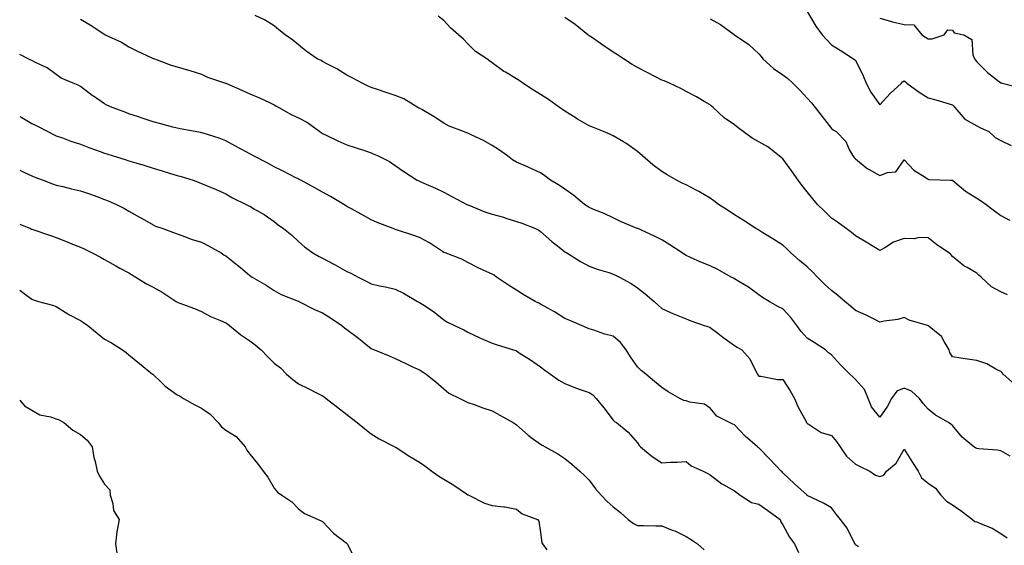
# Model space of a CAD drawing. Units: inches. Extents: x 870803 to 873443, y 7350698 to 7353338.
# Drawn here: x 870803 to 871209, y 7351521 to 7351738 of the extents above; entities that cross this region are included whole.
import ezdxf

# ---------------------------------------------------------------- set-up
doc = ezdxf.new("R2010")
doc.units = ezdxf.units.IN
doc.header["$MEASUREMENT"] = 0
doc.layers.add('Contour_87087350', color=7, linetype='Continuous', true_color=0x4faa99)

msp = doc.modelspace()

# ---------------------------------------------------------------- linework, layer by layer
at = {"layer": 'Contour_87087350'}
for points in [[(871211.83, 7351558.14, 3353), (871208.05, 7351560.24, 3353), (871206.63, 7351560.5, 3353), (871198.88, 7351561.09, 3353), (871198.05, 7351561.22, 3353), (871197.61, 7351561.48, 3353), (871196.92, 7351561.92, 3353), (871192.1, 7351565.97, 3353), (871188.05, 7351570.7, 3353), (871187.41, 7351571.28, 3353), (871186.36, 7351571.92, 3353), (871181.08, 7351574.95, 3353), (871178.05, 7351577.47, 3353), (871175.89, 7351579.76, 3353), (871174.5, 7351581.92, 3353), (871171.07, 7351584.94, 3353), (871168.05, 7351586.15, 3353), (871165.06, 7351584.91, 3353), (871162.92, 7351581.92, 3353), (871161.27, 7351578.69, 3353), (871158.05, 7351574.17, 3353), (871154.56, 7351578.43, 3353), (871153.26, 7351581.92, 3353), (871151.67, 7351585.54, 3353), (871148.05, 7351589.73, 3353), (871146.89, 7351590.76, 3353), (871145.73, 7351591.92, 3353), (871141.88, 7351595.75, 3353), (871138.05, 7351599.87, 3353), (871136.86, 7351600.73, 3353), (871135.66, 7351601.92, 3353), (871131.02, 7351604.89, 3353), (871128.05, 7351606.76, 3353), (871125.6, 7351609.47, 3353), (871123.75, 7351611.92, 3353), (871121.35, 7351615.22, 3353), (871118.05, 7351618.81, 3353), (871116, 7351619.87, 3353), (871112.39, 7351621.92, 3353), (871109.64, 7351623.51, 3353), (871108.05, 7351624.62, 3353), (871103.88, 7351627.75, 3353), (871099.86, 7351630.11, 3353), (871098.05, 7351631.24, 3353), (871097.59, 7351631.46, 3353), (871096.75, 7351631.92, 3353), (871091.13, 7351635, 3353), (871088.05, 7351636.57, 3353), (871084.19, 7351638.06, 3353), (871079.9, 7351640.07, 3353), (871078.05, 7351640.88, 3353), (871077.4, 7351641.27, 3353), (871076.44, 7351641.92, 3353), (871071.41, 7351645.28, 3353), (871068.05, 7351647.32, 3353), (871065.01, 7351648.88, 3353), (871058.2, 7351651.92, 3353), (871058.1, 7351651.97, 3353), (871058.05, 7351651.99, 3353), (871057.93, 7351652.04, 3353), (871051.06, 7351654.93, 3353), (871048.05, 7351656.37, 3353), (871044.26, 7351658.13, 3353), (871040.29, 7351659.68, 3353), (871038.05, 7351660.62, 3353), (871037.28, 7351661.15, 3353), (871036.13, 7351661.92, 3353), (871031.75, 7351665.62, 3353), (871028.05, 7351668.16, 3353), (871025.86, 7351669.73, 3353), (871022.18, 7351671.92, 3353), (871019.82, 7351673.69, 3353), (871018.05, 7351674.91, 3353), (871013.22, 7351677.09, 3353), (871012.61, 7351677.36, 3353), (871008.05, 7351679.4, 3353), (871006.49, 7351680.36, 3353), (871004.3, 7351681.92, 3353), (871000.66, 7351684.53, 3353), (870998.05, 7351686.22, 3353), (870994.41, 7351688.28, 3353), (870989.31, 7351690.66, 3353), (870988.05, 7351691.29, 3353), (870987.59, 7351691.46, 3353), (870986.23, 7351691.92, 3353), (870980.27, 7351694.14, 3353), (870978.05, 7351695.36, 3353), (870974.1, 7351697.97, 3353), (870968.97, 7351701, 3353), (870968.05, 7351701.56, 3353), (870967.8, 7351701.67, 3353), (870967.3, 7351701.92, 3353), (870961.54, 7351705.41, 3353), (870958.05, 7351706.82, 3353), (870954.22, 7351708.09, 3353), (870950.71, 7351709.26, 3353), (870948.05, 7351710.14, 3353), (870946.85, 7351710.72, 3353), (870944.4, 7351711.92, 3353), (870940.28, 7351714.15, 3353), (870938.05, 7351715.26, 3353), (870933.92, 7351717.79, 3353), (870930.33, 7351719.64, 3353), (870928.05, 7351720.87, 3353), (870927.39, 7351721.26, 3353), (870925.83, 7351721.92, 3353), (870921.31, 7351725.17, 3353), (870918.05, 7351727.69, 3353), (870915.76, 7351729.63, 3353), (870912.54, 7351731.92, 3353), (870910.03, 7351733.9, 3353), (870908.05, 7351735.55, 3353), (870904.12, 7351737.98, 3353), (870900.15, 7351739.82, 3353)], [(871213.73, 7351587.6, 3352), (871208.99, 7351591.92, 3352), (871208.55, 7351592.42, 3352), (871208.05, 7351593, 3352), (871205.98, 7351593.99, 3352), (871202.23, 7351596.1, 3352), (871198.05, 7351597.52, 3352), (871194.25, 7351598.12, 3352), (871191.5, 7351598.47, 3352), (871188.05, 7351598.98, 3352), (871186.96, 7351600.83, 3352), (871186.71, 7351601.92, 3352), (871184.57, 7351605.4, 3352), (871183.58, 7351607.45, 3352), (871178.37, 7351611.6, 3352), (871178.05, 7351611.87, 3352), (871178, 7351611.87, 3352), (871177.74, 7351611.92, 3352), (871170.23, 7351614.1, 3352), (871168.05, 7351615.21, 3352), (871165.49, 7351614.48, 3352), (871159.91, 7351613.78, 3352), (871158.05, 7351613.36, 3352), (871155.17, 7351614.8, 3352), (871152.39, 7351616.26, 3352), (871148.05, 7351618.2, 3352), (871146.02, 7351619.89, 3352), (871143.61, 7351621.92, 3352), (871140.57, 7351624.44, 3352), (871138.05, 7351626.45, 3352), (871135.16, 7351629.03, 3352), (871132.39, 7351631.92, 3352), (871130.21, 7351634.09, 3352), (871128.05, 7351636.12, 3352), (871124.9, 7351638.77, 3352), (871121.36, 7351641.92, 3352), (871119.65, 7351643.52, 3352), (871118.05, 7351645.16, 3352), (871113.91, 7351647.78, 3352), (871109.72, 7351650.25, 3352), (871108.05, 7351651.26, 3352), (871107.64, 7351651.51, 3352), (871106.94, 7351651.92, 3352), (871101.59, 7351655.46, 3352), (871098.05, 7351657.6, 3352), (871095.46, 7351659.33, 3352), (871091.52, 7351661.92, 3352), (871089.52, 7351663.39, 3352), (871088.05, 7351664.43, 3352), (871083.33, 7351667.2, 3352), (871082.22, 7351667.75, 3352), (871078.05, 7351669.93, 3352), (871076.73, 7351670.6, 3352), (871074.19, 7351671.92, 3352), (871070.27, 7351674.14, 3352), (871068.05, 7351675.47, 3352), (871064.33, 7351678.2, 3352), (871060.12, 7351681.92, 3352), (871059.04, 7351682.91, 3352), (871058.05, 7351683.8, 3352), (871053.27, 7351687.14, 3352), (871052.27, 7351687.7, 3352), (871048.05, 7351690.21, 3352), (871046.82, 7351690.69, 3352), (871044.05, 7351691.92, 3352), (871039.83, 7351693.7, 3352), (871038.05, 7351694.36, 3352), (871033.23, 7351697.1, 3352), (871032.23, 7351697.74, 3352), (871028.05, 7351700.35, 3352), (871027.12, 7351700.99, 3352), (871025.77, 7351701.92, 3352), (871021.28, 7351705.15, 3352), (871018.05, 7351707.28, 3352), (871015.11, 7351708.98, 3352), (871010.64, 7351711.92, 3352), (871009.21, 7351713.08, 3352), (871008.05, 7351713.77, 3352), (871003.54, 7351716.43, 3352), (871002.91, 7351716.78, 3352), (870998.05, 7351720.37, 3352), (870997.12, 7351720.99, 3352), (870995.84, 7351721.92, 3352), (870991.14, 7351725.01, 3352), (870988.05, 7351728.15, 3352), (870986.23, 7351730.1, 3352), (870984.19, 7351731.92, 3352), (870980.9, 7351734.77, 3352), (870978.05, 7351737.79, 3352), (870975.68, 7351739.55, 3352)], [(871210.76, 7351624.63, 3351), (871208.05, 7351625.81, 3351), (871204.1, 7351627.97, 3351), (871199.84, 7351631.92, 3351), (871198.91, 7351632.78, 3351), (871198.05, 7351633.53, 3351), (871194.12, 7351635.86, 3351), (871192.72, 7351636.59, 3351), (871188.05, 7351640.42, 3351), (871187.37, 7351641.23, 3351), (871186.58, 7351641.92, 3351), (871181.49, 7351645.36, 3351), (871178.05, 7351648.19, 3351), (871174.34, 7351648.21, 3351), (871172.18, 7351647.78, 3351), (871168.05, 7351647.81, 3351), (871163.67, 7351646.3, 3351), (871160.17, 7351644.04, 3351), (871158.05, 7351642.89, 3351), (871155.57, 7351644.4, 3351), (871152.44, 7351646.31, 3351), (871148.05, 7351648.92, 3351), (871146.39, 7351650.26, 3351), (871144.16, 7351651.92, 3351), (871140.65, 7351654.52, 3351), (871138.05, 7351656.3, 3351), (871135.19, 7351659.06, 3351), (871132.38, 7351661.92, 3351), (871130.39, 7351664.26, 3351), (871128.05, 7351667.04, 3351), (871125.92, 7351669.79, 3351), (871124.29, 7351671.92, 3351), (871121.78, 7351675.65, 3351), (871118.05, 7351680.68, 3351), (871117.36, 7351681.23, 3351), (871116.51, 7351681.92, 3351), (871111.83, 7351685.7, 3351), (871108.05, 7351687.77, 3351), (871105.33, 7351689.2, 3351), (871101.69, 7351691.92, 3351), (871099.65, 7351693.52, 3351), (871098.05, 7351694.8, 3351), (871093.82, 7351697.68, 3351), (871089.26, 7351701.92, 3351), (871088.62, 7351702.49, 3351), (871088.05, 7351703.02, 3351), (871085.58, 7351704.39, 3351), (871082.35, 7351706.22, 3351), (871078.05, 7351708.47, 3351), (871075.89, 7351709.76, 3351), (871071.19, 7351711.92, 3351), (871069, 7351712.87, 3351), (871068.05, 7351713.17, 3351), (871065.4, 7351714.57, 3351), (871062.35, 7351716.22, 3351), (871058.05, 7351718.4, 3351), (871055.79, 7351719.66, 3351), (871052.27, 7351721.92, 3351), (871049.71, 7351723.58, 3351), (871048.05, 7351724.7, 3351), (871043.72, 7351727.59, 3351), (871039.41, 7351730.56, 3351), (871038.05, 7351731.49, 3351), (871037.81, 7351731.68, 3351), (871037.55, 7351731.92, 3351), (871032.31, 7351736.18, 3351), (871028.05, 7351739.07, 3351)], [(871128.05, 7351741.48, 3349), (871131.61, 7351735.47, 3349), (871134.22, 7351731.92, 3349), (871136.01, 7351729.88, 3349), (871138.05, 7351727.7, 3349), (871141.66, 7351725.53, 3349), (871147.18, 7351721.92, 3349), (871147.71, 7351721.58, 3349), (871148.05, 7351721.34, 3349), (871151.12, 7351714.99, 3349), (871152.48, 7351711.92, 3349), (871154.37, 7351708.24, 3349), (871158.05, 7351702.93, 3349), (871162.35, 7351707.63, 3349), (871166.96, 7351711.92, 3349), (871167.48, 7351712.49, 3349), (871168.05, 7351712.86, 3349), (871168.59, 7351712.46, 3349), (871169.21, 7351711.92, 3349), (871174.3, 7351708.17, 3349), (871178.05, 7351705.93, 3349), (871181.16, 7351705.03, 3349), (871186.62, 7351703.35, 3349), (871188.05, 7351702.92, 3349), (871188.58, 7351702.45, 3349), (871189.03, 7351701.92, 3349), (871193.16, 7351697.03, 3349), (871198.05, 7351694.3, 3349), (871199.66, 7351693.53, 3349), (871203.03, 7351691.92, 3349), (871205.62, 7351689.49, 3349), (871208.05, 7351688.22, 3349), (871212.29, 7351686.16, 3349)], [(871158.05, 7351738.79, 3348), (871162.43, 7351737.54, 3348), (871163.33, 7351737.2, 3348), (871168.05, 7351736.13, 3348), (871172.13, 7351736, 3348), (871175.35, 7351731.92, 3348), (871176.98, 7351730.85, 3348), (871178.05, 7351730.19, 3348), (871179.7, 7351730.27, 3348), (871184.68, 7351731.92, 3348), (871186.12, 7351733.85, 3348), (871188.05, 7351733.71, 3348), (871188.81, 7351732.68, 3348), (871192.75, 7351731.92, 3348), (871196.03, 7351729.9, 3348), (871196.41, 7351723.56, 3348), (871197.08, 7351721.92, 3348), (871197.52, 7351721.39, 3348), (871198.05, 7351720.72, 3348), (871202.49, 7351716.37, 3348), (871207.52, 7351712.45, 3348), (871208.05, 7351712.03, 3348), (871208.14, 7351712.01, 3348), (871208.54, 7351711.92, 3348), (871216.1, 7351709.97, 3348)], [(870828.05, 7351738.32, 3354), (870832.09, 7351735.96, 3354), (870837.77, 7351732.2, 3354), (870838.05, 7351732.02, 3354), (870838.11, 7351731.98, 3354), (870838.22, 7351731.92, 3354), (870844.96, 7351728.83, 3354), (870848.05, 7351726.9, 3354), (870851.42, 7351725.29, 3354), (870857.61, 7351722.36, 3354), (870858.05, 7351722.15, 3354), (870858.23, 7351722.1, 3354), (870858.65, 7351721.92, 3354), (870865.54, 7351719.41, 3354), (870868.05, 7351718.65, 3354), (870872.75, 7351717.22, 3354), (870873.21, 7351717.08, 3354), (870878.05, 7351715.64, 3354), (870880.58, 7351714.45, 3354), (870888.02, 7351711.95, 3354), (870888.09, 7351711.92, 3354), (870895.04, 7351708.91, 3354), (870898.05, 7351707.54, 3354), (870902, 7351705.87, 3354), (870906.07, 7351703.9, 3354), (870908.05, 7351702.99, 3354), (870908.76, 7351702.63, 3354), (870909.98, 7351701.92, 3354), (870915.1, 7351698.97, 3354), (870918.05, 7351697.63, 3354), (870921.76, 7351695.63, 3354), (870926.89, 7351691.92, 3354), (870927.58, 7351691.45, 3354), (870928.05, 7351691.18, 3354), (870929.46, 7351690.51, 3354), (870934.27, 7351688.14, 3354), (870938.05, 7351686.46, 3354), (870941.55, 7351685.42, 3354), (870946.13, 7351683.84, 3354), (870948.05, 7351683.23, 3354), (870948.93, 7351682.8, 3354), (870951.01, 7351681.92, 3354), (870955.71, 7351679.58, 3354), (870958.05, 7351677.95, 3354), (870961.55, 7351675.42, 3354), (870967.14, 7351671.92, 3354), (870967.73, 7351671.61, 3354), (870968.05, 7351671.45, 3354), (870968.9, 7351671.07, 3354), (870974.71, 7351668.58, 3354), (870978.05, 7351666.92, 3354), (870981.37, 7351665.24, 3354), (870987.59, 7351661.92, 3354), (870987.91, 7351661.78, 3354), (870988.05, 7351661.71, 3354), (870988.38, 7351661.59, 3354), (870994.98, 7351658.85, 3354), (870998.05, 7351657.93, 3354), (871002.73, 7351656.6, 3354), (871003.7, 7351656.27, 3354), (871008.05, 7351654.93, 3354), (871010.25, 7351654.12, 3354), (871015.93, 7351651.92, 3354), (871017.35, 7351651.22, 3354), (871018.05, 7351650.78, 3354), (871022.71, 7351646.58, 3354), (871025.72, 7351644.25, 3354), (871028.05, 7351642.41, 3354), (871028.34, 7351642.21, 3354), (871028.85, 7351641.92, 3354), (871034.45, 7351638.32, 3354), (871038.05, 7351636.4, 3354), (871041.35, 7351635.22, 3354), (871046.15, 7351633.82, 3354), (871048.05, 7351633.2, 3354), (871048.92, 7351632.79, 3354), (871050.64, 7351631.92, 3354), (871055.39, 7351629.26, 3354), (871058.05, 7351627.54, 3354), (871061.17, 7351625.04, 3354), (871064.9, 7351621.92, 3354), (871066.52, 7351620.39, 3354), (871068.05, 7351619, 3354), (871072.93, 7351616.8, 3354), (871073.33, 7351616.64, 3354), (871078.05, 7351614.66, 3354), (871080.01, 7351613.88, 3354), (871085.61, 7351611.92, 3354), (871087.48, 7351611.35, 3354), (871088.05, 7351611.11, 3354), (871091.19, 7351608.78, 3354), (871093.32, 7351607.19, 3354), (871098.05, 7351603.72, 3354), (871099.2, 7351603.07, 3354), (871101.09, 7351601.92, 3354), (871104.39, 7351598.26, 3354), (871106.82, 7351593.15, 3354), (871107.52, 7351591.92, 3354), (871107.71, 7351591.58, 3354), (871108.05, 7351591.06, 3354), (871108.9, 7351591.07, 3354), (871115.77, 7351589.64, 3354), (871118.05, 7351589.67, 3354), (871121.1, 7351584.97, 3354), (871122.88, 7351581.92, 3354), (871124.4, 7351578.28, 3354), (871127.66, 7351572.31, 3354), (871127.85, 7351571.92, 3354), (871127.91, 7351571.78, 3354), (871128.05, 7351571.55, 3354), (871128.84, 7351571.13, 3354), (871133.91, 7351567.78, 3354), (871138.05, 7351566.53, 3354), (871140.19, 7351564.06, 3354), (871141.74, 7351561.92, 3354), (871144.27, 7351558.14, 3354), (871148.05, 7351554.8, 3354), (871149.92, 7351553.79, 3354), (871153.98, 7351551.92, 3354), (871156.33, 7351550.2, 3354), (871158.05, 7351549.68, 3354), (871159.7, 7351550.27, 3354), (871160.86, 7351551.92, 3354), (871164.76, 7351555.21, 3354), (871168.05, 7351560.91, 3354), (871171.6, 7351555.47, 3354), (871173.95, 7351551.92, 3354), (871175.27, 7351549.14, 3354), (871178.05, 7351546.95, 3354), (871181, 7351544.86, 3354), (871183.31, 7351541.92, 3354), (871185.58, 7351539.45, 3354), (871188.05, 7351537.97, 3354), (871191.61, 7351535.48, 3354), (871196.38, 7351531.92, 3354), (871197.32, 7351531.19, 3354), (871198.05, 7351530.95, 3354), (871199.84, 7351530.13, 3354), (871204.49, 7351528.36, 3354), (871208.05, 7351526.19, 3354), (871210.58, 7351524.45, 3354)], [(871088.05, 7351738.5, 3350), (871092.27, 7351736.14, 3350), (871098, 7351731.97, 3350), (871098.07, 7351731.92, 3350), (871103.93, 7351727.8, 3350), (871108.05, 7351723.97, 3350), (871109.1, 7351722.97, 3350), (871109.73, 7351721.92, 3350), (871114.11, 7351717.98, 3350), (871118.05, 7351715.39, 3350), (871120.03, 7351713.9, 3350), (871122.2, 7351711.92, 3350), (871125.1, 7351708.97, 3350), (871128.05, 7351705.75, 3350), (871129.87, 7351703.74, 3350), (871131.36, 7351701.92, 3350), (871134.28, 7351698.15, 3350), (871138.05, 7351693.25, 3350), (871138.79, 7351692.66, 3350), (871139.98, 7351691.92, 3350), (871143.98, 7351687.85, 3350), (871145.41, 7351684.56, 3350), (871146.88, 7351681.92, 3350), (871147.4, 7351681.27, 3350), (871148.05, 7351680.66, 3350), (871152.85, 7351676.72, 3350), (871153.64, 7351676.33, 3350), (871158.05, 7351673.81, 3350), (871161.22, 7351675.09, 3350), (871164.62, 7351675.35, 3350), (871168.05, 7351680.28, 3350), (871172.13, 7351676, 3350), (871176.78, 7351673.19, 3350), (871178.05, 7351672.33, 3350), (871178.35, 7351672.22, 3350), (871187.28, 7351671.92, 3350), (871188.03, 7351671.9, 3350), (871188.05, 7351671.9, 3350), (871188.19, 7351671.78, 3350), (871193.46, 7351667.34, 3350), (871198.05, 7351664.45, 3350), (871199.68, 7351663.55, 3350), (871201.99, 7351661.92, 3350), (871205.33, 7351659.2, 3350), (871208.05, 7351657.37, 3350), (871211.62, 7351655.48, 3350)], [(871149.27, 7351520.7, 3355), (871148.05, 7351521.53, 3355), (871147.89, 7351521.76, 3355), (871147.82, 7351521.92, 3355), (871147.52, 7351522.45, 3355), (871144.57, 7351528.44, 3355), (871141.78, 7351531.92, 3355), (871140.18, 7351534.05, 3355), (871138.05, 7351536.76, 3355), (871134.82, 7351538.69, 3355), (871128.11, 7351541.86, 3355), (871128.05, 7351541.89, 3355), (871128.02, 7351541.92, 3355), (871122.8, 7351546.67, 3355), (871118.05, 7351551.2, 3355), (871117.69, 7351551.56, 3355), (871117.34, 7351551.92, 3355), (871112.76, 7351556.63, 3355), (871108.05, 7351561.55, 3355), (871107.84, 7351561.71, 3355), (871107.62, 7351561.92, 3355), (871102.45, 7351566.31, 3355), (871098.05, 7351570.95, 3355), (871097.37, 7351571.24, 3355), (871096.02, 7351571.92, 3355), (871090.73, 7351574.6, 3355), (871088.05, 7351577.91, 3355), (871085.68, 7351579.54, 3355), (871079.66, 7351580.31, 3355), (871078.05, 7351580.87, 3355), (871077.22, 7351581.09, 3355), (871075.53, 7351581.92, 3355), (871070.7, 7351584.56, 3355), (871068.05, 7351586.36, 3355), (871065.01, 7351588.89, 3355), (871061.47, 7351591.92, 3355), (871059.6, 7351593.47, 3355), (871058.05, 7351594.89, 3355), (871055.13, 7351599.01, 3355), (871053.3, 7351601.92, 3355), (871051.03, 7351604.9, 3355), (871048.05, 7351607.54, 3355), (871044.54, 7351608.41, 3355), (871039.97, 7351610, 3355), (871038.05, 7351610.56, 3355), (871037.12, 7351610.99, 3355), (871034.95, 7351611.92, 3355), (871030.11, 7351613.99, 3355), (871028.05, 7351614.9, 3355), (871023.76, 7351617.63, 3355), (871020.69, 7351619.28, 3355), (871018.05, 7351620.77, 3355), (871017.28, 7351621.15, 3355), (871015.72, 7351621.92, 3355), (871010.87, 7351624.74, 3355), (871008.05, 7351626.55, 3355), (871004.74, 7351628.61, 3355), (870999.89, 7351631.92, 3355), (870998.81, 7351632.68, 3355), (870998.05, 7351633.1, 3355), (870995.82, 7351634.15, 3355), (870991.96, 7351635.83, 3355), (870988.05, 7351637.95, 3355), (870985.48, 7351639.35, 3355), (870978.62, 7351641.92, 3355), (870978.19, 7351642.06, 3355), (870978.05, 7351642.12, 3355), (870977.49, 7351642.48, 3355), (870972.17, 7351646.04, 3355), (870968.05, 7351648.33, 3355), (870965.33, 7351649.2, 3355), (870958.49, 7351651.48, 3355), (870958.05, 7351651.62, 3355), (870957.82, 7351651.69, 3355), (870957.2, 7351651.92, 3355), (870950.53, 7351654.4, 3355), (870948.05, 7351655.59, 3355), (870943.96, 7351657.83, 3355), (870939.91, 7351660.06, 3355), (870938.05, 7351661.08, 3355), (870937.54, 7351661.41, 3355), (870936.8, 7351661.92, 3355), (870931.28, 7351665.15, 3355), (870928.05, 7351666.94, 3355), (870924.87, 7351668.74, 3355), (870918.99, 7351671.92, 3355), (870918.38, 7351672.25, 3355), (870918.05, 7351672.41, 3355), (870917.05, 7351672.92, 3355), (870911.78, 7351675.65, 3355), (870908.05, 7351677.47, 3355), (870905.19, 7351679.06, 3355), (870899.57, 7351681.92, 3355), (870898.6, 7351682.47, 3355), (870898.05, 7351682.76, 3355), (870896.21, 7351683.76, 3355), (870892.11, 7351685.98, 3355), (870888.05, 7351688.2, 3355), (870885.38, 7351689.25, 3355), (870878.73, 7351691.24, 3355), (870878.05, 7351691.47, 3355), (870877.68, 7351691.54, 3355), (870875.43, 7351691.92, 3355), (870869.28, 7351693.15, 3355), (870868.05, 7351693.33, 3355), (870866.17, 7351693.8, 3355), (870861.32, 7351695.18, 3355), (870858.05, 7351695.92, 3355), (870853.56, 7351697.43, 3355), (870852, 7351697.97, 3355), (870848.05, 7351699.32, 3355), (870846.16, 7351700.03, 3355), (870841.15, 7351701.92, 3355), (870839.04, 7351702.91, 3355), (870838.05, 7351703.43, 3355), (870833.4, 7351706.57, 3355), (870832.98, 7351706.85, 3355), (870828.05, 7351710.53, 3355), (870827.17, 7351711.04, 3355), (870825.02, 7351711.92, 3355), (870820.13, 7351714, 3355), (870818.05, 7351715.44, 3355), (870814.31, 7351718.18, 3355), (870809.56, 7351720.41, 3355), (870808.05, 7351721.22, 3355), (870807.54, 7351721.41, 3355), (870806.52, 7351721.92, 3355), (870803, 7351723.73, 3355)], [(870803, 7351698.22, 3356), (870803.89, 7351697.76, 3356), (870808.05, 7351695.32, 3356), (870810.35, 7351694.22, 3356), (870814.66, 7351691.92, 3356), (870816.93, 7351690.8, 3356), (870818.05, 7351690.23, 3356), (870820.63, 7351689.34, 3356), (870824.13, 7351688, 3356), (870828.05, 7351686.82, 3356), (870831.57, 7351685.44, 3356), (870836.22, 7351683.75, 3356), (870838.05, 7351683.07, 3356), (870838.91, 7351682.78, 3356), (870841.59, 7351681.92, 3356), (870846.53, 7351680.4, 3356), (870848.05, 7351679.93, 3356), (870850.92, 7351679.05, 3356), (870854.2, 7351678.07, 3356), (870858.05, 7351676.85, 3356), (870861.88, 7351675.75, 3356), (870865.28, 7351674.69, 3356), (870868.05, 7351673.86, 3356), (870869.61, 7351673.48, 3356), (870874.55, 7351671.92, 3356), (870877.07, 7351670.94, 3356), (870878.05, 7351670.59, 3356), (870880.4, 7351669.57, 3356), (870884.13, 7351668, 3356), (870888.05, 7351666.22, 3356), (870890.78, 7351664.65, 3356), (870896.45, 7351661.92, 3356), (870897.52, 7351661.39, 3356), (870898.05, 7351661.15, 3356), (870899.97, 7351660, 3356), (870903.93, 7351657.8, 3356), (870908.05, 7351654.82, 3356), (870909.64, 7351653.51, 3356), (870911.85, 7351651.92, 3356), (870915.3, 7351649.17, 3356), (870918.05, 7351646.65, 3356), (870920.59, 7351644.46, 3356), (870924.03, 7351641.92, 3356), (870926.57, 7351640.44, 3356), (870928.05, 7351639.69, 3356), (870932.66, 7351637.31, 3356), (870933.18, 7351637.05, 3356), (870938.05, 7351634.3, 3356), (870939.65, 7351633.52, 3356), (870942.67, 7351631.92, 3356), (870946.31, 7351630.18, 3356), (870948.05, 7351629.18, 3356), (870951.59, 7351628.38, 3356), (870953.98, 7351627.85, 3356), (870958.05, 7351626.92, 3356), (870961.46, 7351625.33, 3356), (870967.19, 7351621.92, 3356), (870967.73, 7351621.6, 3356), (870968.05, 7351621.47, 3356), (870969.4, 7351620.57, 3356), (870973.87, 7351617.74, 3356), (870978.05, 7351614.3, 3356), (870979.53, 7351613.4, 3356), (870982.46, 7351611.92, 3356), (870986.3, 7351610.17, 3356), (870988.05, 7351609.18, 3356), (870992.98, 7351606.85, 3356), (870993.22, 7351606.75, 3356), (870998.05, 7351604.63, 3356), (871000.09, 7351603.96, 3356), (871006.84, 7351601.92, 3356), (871007.75, 7351601.62, 3356), (871008.05, 7351601.51, 3356), (871009.24, 7351600.73, 3356), (871013.87, 7351597.74, 3356), (871018.05, 7351594.88, 3356), (871019.74, 7351593.61, 3356), (871022.08, 7351591.92, 3356), (871025.59, 7351589.46, 3356), (871028.05, 7351587.99, 3356), (871032.39, 7351586.26, 3356), (871034.35, 7351585.62, 3356), (871038.05, 7351584.29, 3356), (871039.53, 7351583.4, 3356), (871040.96, 7351581.92, 3356), (871044.1, 7351577.97, 3356), (871048.05, 7351572.89, 3356), (871048.53, 7351572.41, 3356), (871049.38, 7351571.92, 3356), (871054.12, 7351567.99, 3356), (871058.05, 7351563.51, 3356), (871058.67, 7351562.54, 3356), (871059.2, 7351561.92, 3356), (871064.11, 7351557.98, 3356), (871068.05, 7351555.31, 3356), (871071.71, 7351555.58, 3356), (871074.43, 7351555.54, 3356), (871078.05, 7351555.87, 3356), (871080.21, 7351554.08, 3356), (871085.15, 7351551.92, 3356), (871087.02, 7351550.89, 3356), (871088.05, 7351550.32, 3356), (871092.85, 7351546.72, 3356), (871093.67, 7351546.3, 3356), (871098.05, 7351543.78, 3356), (871099.12, 7351542.99, 3356), (871100.46, 7351541.92, 3356), (871105.1, 7351538.97, 3356), (871108.05, 7351538.21, 3356), (871111.86, 7351535.73, 3356), (871116.92, 7351531.92, 3356), (871117.17, 7351531.04, 3356), (871118.05, 7351529.8, 3356), (871120.81, 7351524.68, 3356), (871122.82, 7351521.92, 3356), (871124.52, 7351518.39, 3356)], [(870803, 7351676.02, 3357), (870804.71, 7351675.26, 3357), (870808.05, 7351673.68, 3357), (870809.26, 7351673.13, 3357), (870812.63, 7351671.92, 3357), (870816.55, 7351670.42, 3357), (870818.05, 7351669.83, 3357), (870820.74, 7351669.23, 3357), (870824.44, 7351668.31, 3357), (870828.05, 7351667.57, 3357), (870832.24, 7351666.11, 3357), (870834.84, 7351665.13, 3357), (870838.05, 7351663.96, 3357), (870839.52, 7351663.39, 3357), (870842.92, 7351661.92, 3357), (870846.31, 7351660.18, 3357), (870848.05, 7351659.18, 3357), (870852.67, 7351656.54, 3357), (870854.47, 7351655.5, 3357), (870858.05, 7351653.44, 3357), (870859.11, 7351652.98, 3357), (870862.09, 7351651.92, 3357), (870866.47, 7351650.34, 3357), (870868.05, 7351649.76, 3357), (870871.4, 7351648.57, 3357), (870873.77, 7351647.64, 3357), (870878.05, 7351646.27, 3357), (870880.97, 7351644.84, 3357), (870886.13, 7351641.92, 3357), (870887.27, 7351641.14, 3357), (870888.05, 7351640.66, 3357), (870892.96, 7351636.83, 3357), (870894.09, 7351635.88, 3357), (870898.05, 7351632.57, 3357), (870898.43, 7351632.3, 3357), (870899.01, 7351631.92, 3357), (870904.68, 7351628.55, 3357), (870908.05, 7351626.34, 3357), (870910.87, 7351624.74, 3357), (870917.93, 7351622.04, 3357), (870918.05, 7351621.99, 3357), (870918.22, 7351621.92, 3357), (870924.64, 7351618.51, 3357), (870928.05, 7351617.24, 3357), (870931.26, 7351615.13, 3357), (870935.94, 7351611.92, 3357), (870937.07, 7351610.95, 3357), (870938.05, 7351610.27, 3357), (870942.83, 7351606.7, 3357), (870945.16, 7351604.81, 3357), (870948.05, 7351602.49, 3357), (870948.43, 7351602.3, 3357), (870949.47, 7351601.92, 3357), (870955.52, 7351599.39, 3357), (870958.05, 7351598.34, 3357), (870962.37, 7351596.24, 3357), (870964.85, 7351595.12, 3357), (870968.05, 7351593.64, 3357), (870969.09, 7351592.96, 3357), (870970.81, 7351591.92, 3357), (870974.81, 7351588.68, 3357), (870978.05, 7351585.78, 3357), (870980.18, 7351584.05, 3357), (870984.69, 7351581.92, 3357), (870986.92, 7351580.79, 3357), (870988.05, 7351580.21, 3357), (870990.65, 7351579.32, 3357), (870994.2, 7351578.07, 3357), (870998.05, 7351576.8, 3357), (871001.18, 7351575.05, 3357), (871006.64, 7351571.92, 3357), (871007.48, 7351571.35, 3357), (871008.05, 7351570.97, 3357), (871012.85, 7351566.72, 3357), (871014.14, 7351565.83, 3357), (871018.05, 7351563, 3357), (871018.72, 7351562.59, 3357), (871019.95, 7351561.92, 3357), (871025.1, 7351558.97, 3357), (871028.05, 7351557.07, 3357), (871030.87, 7351554.74, 3357), (871034.16, 7351551.92, 3357), (871036.19, 7351550.06, 3357), (871038.05, 7351548.11, 3357), (871040.67, 7351544.54, 3357), (871043.08, 7351541.92, 3357), (871045.57, 7351539.44, 3357), (871048.05, 7351537.13, 3357), (871051, 7351534.87, 3357), (871054.21, 7351531.92, 3357), (871056.38, 7351530.25, 3357), (871058.05, 7351529.45, 3357), (871060.54, 7351529.43, 3357), (871065.53, 7351529.4, 3357), (871068.05, 7351529.38, 3357), (871072.35, 7351527.62, 3357), (871073.38, 7351527.25, 3357), (871078.05, 7351524.96, 3357), (871079.92, 7351523.79, 3357), (871082.83, 7351521.92, 3357), (871085.51, 7351519.38, 3357)], [(870803, 7351653.83, 3358), (870807.46, 7351651.92, 3358), (870807.87, 7351651.74, 3358), (870808.05, 7351651.67, 3358), (870808.44, 7351651.53, 3358), (870815.32, 7351649.2, 3358), (870818.05, 7351648.2, 3358), (870822.58, 7351646.45, 3358), (870824.16, 7351645.81, 3358), (870828.05, 7351644.26, 3358), (870829.66, 7351643.53, 3358), (870832.91, 7351641.92, 3358), (870836.3, 7351640.17, 3358), (870838.05, 7351639.21, 3358), (870842.65, 7351636.52, 3358), (870844.32, 7351635.65, 3358), (870848.05, 7351633.64, 3358), (870849.17, 7351633.04, 3358), (870851, 7351631.92, 3358), (870855.34, 7351629.21, 3358), (870858.05, 7351627.74, 3358), (870861.87, 7351625.74, 3358), (870867.55, 7351621.92, 3358), (870867.84, 7351621.71, 3358), (870868.05, 7351621.57, 3358), (870868.63, 7351621.34, 3358), (870875.14, 7351619.01, 3358), (870878.05, 7351617.76, 3358), (870881.83, 7351615.7, 3358), (870885.91, 7351614.06, 3358), (870888.05, 7351613.09, 3358), (870888.74, 7351612.61, 3358), (870889.65, 7351611.92, 3358), (870894.23, 7351608.1, 3358), (870898.05, 7351605.6, 3358), (870900.19, 7351604.06, 3358), (870902.68, 7351601.92, 3358), (870905.27, 7351599.14, 3358), (870908.05, 7351596.49, 3358), (870910.61, 7351594.49, 3358), (870913.16, 7351591.92, 3358), (870915.8, 7351589.67, 3358), (870918.05, 7351587.9, 3358), (870922.09, 7351585.96, 3358), (870926.05, 7351583.92, 3358), (870928.05, 7351582.92, 3358), (870928.65, 7351582.52, 3358), (870929.45, 7351581.92, 3358), (870934.34, 7351578.21, 3358), (870938.05, 7351575.19, 3358), (870939.93, 7351573.8, 3358), (870942.31, 7351571.92, 3358), (870945.5, 7351569.37, 3358), (870948.05, 7351567.27, 3358), (870951.38, 7351565.25, 3358), (870957.81, 7351561.92, 3358), (870957.97, 7351561.84, 3358), (870958.05, 7351561.8, 3358), (870958.39, 7351561.58, 3358), (870964.08, 7351557.95, 3358), (870968.05, 7351555.55, 3358), (870970.18, 7351554.05, 3358), (870973.1, 7351551.92, 3358), (870975.96, 7351549.83, 3358), (870978.05, 7351548.61, 3358), (870982.19, 7351546.06, 3358), (870987.44, 7351542.53, 3358), (870988.05, 7351542.13, 3358), (870988.19, 7351542.06, 3358), (870988.4, 7351541.92, 3358), (870994.88, 7351538.75, 3358), (870998.05, 7351537.74, 3358), (871002.82, 7351537.15, 3358), (871003.33, 7351537.2, 3358), (871008.05, 7351536.25, 3358), (871010.48, 7351534.35, 3358), (871016.8, 7351531.92, 3358), (871017.35, 7351531.22, 3358), (871018.05, 7351526.65, 3358), (871018.52, 7351522.39, 3358), (871018.8, 7351521.92, 3358), (871020.55, 7351519.42, 3358)], [(870803, 7351626.5, 3359), (870804.84, 7351625.13, 3359), (870808.05, 7351622.83, 3359), (870808.64, 7351622.51, 3359), (870810.82, 7351621.92, 3359), (870816.52, 7351620.39, 3359), (870818.05, 7351619.74, 3359), (870822.88, 7351616.75, 3359), (870823.56, 7351616.41, 3359), (870828.05, 7351614.01, 3359), (870829.38, 7351613.25, 3359), (870831.18, 7351611.92, 3359), (870835, 7351608.87, 3359), (870838.05, 7351606.32, 3359), (870840.9, 7351604.77, 3359), (870845.39, 7351601.92, 3359), (870846.97, 7351600.85, 3359), (870848.05, 7351599.85, 3359), (870852.44, 7351596.31, 3359), (870857.87, 7351591.92, 3359), (870857.97, 7351591.84, 3359), (870858.05, 7351591.76, 3359), (870861.28, 7351588.69, 3359), (870863.09, 7351586.96, 3359), (870868.05, 7351583.42, 3359), (870869.03, 7351582.9, 3359), (870870.64, 7351581.92, 3359), (870875.34, 7351579.21, 3359), (870878.05, 7351577.85, 3359), (870881.58, 7351575.45, 3359), (870884.93, 7351571.92, 3359), (870886.33, 7351570.2, 3359), (870888.05, 7351568.86, 3359), (870892.32, 7351566.19, 3359), (870896.13, 7351561.92, 3359), (870896.7, 7351560.57, 3359), (870898.05, 7351558.96, 3359), (870901.15, 7351555.02, 3359), (870903.56, 7351551.92, 3359), (870905.5, 7351549.37, 3359), (870908.05, 7351544.88, 3359), (870909.39, 7351543.26, 3359), (870911.17, 7351541.92, 3359), (870915.4, 7351539.27, 3359), (870918.05, 7351536.36, 3359), (870920.51, 7351534.38, 3359), (870926.2, 7351531.92, 3359), (870927.5, 7351531.37, 3359), (870928.05, 7351531.12, 3359), (870932.49, 7351526.36, 3359), (870937.7, 7351522.27, 3359), (870938.05, 7351521.99, 3359), (870938.14, 7351521.92, 3359), (870938.25, 7351521.72, 3359), (870941.5, 7351515.37, 3359)], [(870803, 7351581.17, 3360), (870805.01, 7351578.88, 3360), (870808.05, 7351577.08, 3360), (870811.29, 7351575.16, 3360), (870815.7, 7351574.27, 3360), (870818.05, 7351573.43, 3360), (870819.23, 7351573.1, 3360), (870821.23, 7351571.92, 3360), (870824.99, 7351568.86, 3360), (870828.05, 7351567.04, 3360), (870830.8, 7351564.67, 3360), (870832.89, 7351561.92, 3360), (870833.62, 7351557.48, 3360), (870834.14, 7351555.82, 3360), (870834.98, 7351551.92, 3360), (870835.9, 7351549.77, 3360), (870838.05, 7351546.46, 3360), (870840.25, 7351544.12, 3360), (870840.28, 7351541.92, 3360), (870841.4, 7351538.57, 3360), (870841.78, 7351535.65, 3360), (870844.11, 7351531.92, 3360), (870843.05, 7351526.92, 3360), (870842.55, 7351521.92, 3360), (870843.3, 7351517.17, 3360)]]:
    msp.add_polyline3d(points, dxfattribs=at)

doc.saveas('drawing.dxf')
